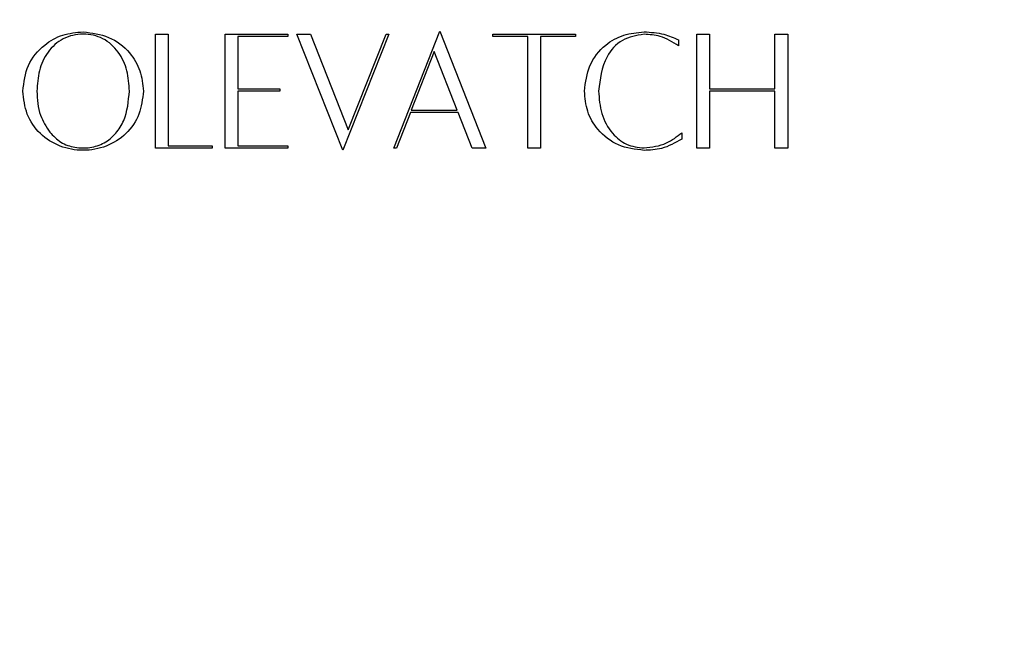
# Model space of a CAD drawing. Units: millimetres. Extents: x 120 to 2511, y 153 to 3444.
# Drawn here: x 563 to 576, y 1278 to 1286 of the extents above; entities that cross this region are included whole.
import ezdxf

# ---------------------------------------------------------------- set-up
doc = ezdxf.new("R2010")
doc.units = ezdxf.units.MM
doc.header["$LTSCALE"] = 12

msp = doc.modelspace()

# ---------------------------------------------------------------- linework, layer by layer
at = {"color": 7, "linetype": 'Continuous', "lineweight": 25}
for p, q in [((567.522, 1284.599), (568.126, 1286.138)), ((568.126, 1286.138), (568.73, 1284.599)), ((564.385, 1286.099), (564.553, 1286.099)), ((564.385, 1284.599), (564.385, 1286.099)), ((564.553, 1286.099), (564.553, 1284.63)), ((565.303, 1284.599), (565.303, 1286.099)), ((565.303, 1286.099), (566.128, 1286.099)), ((565.471, 1286.068), (565.471, 1285.38)), ((566.128, 1286.068), (565.471, 1286.068)), ((566.128, 1286.099), (566.128, 1286.068)), ((566.247, 1286.099), (566.425, 1286.099)), ((566.852, 1284.574), (566.247, 1286.099)), ((566.425, 1286.099), (566.923, 1284.841)), ((567.456, 1286.099), (566.852, 1284.574)), ((566.923, 1284.841), (567.422, 1286.099)), ((567.422, 1286.099), (567.456, 1286.099)), ((568.825, 1286.099), (569.911, 1286.099)), ((568.825, 1286.068), (568.825, 1286.099)), ((569.284, 1286.068), (568.825, 1286.068)), ((569.284, 1284.599), (569.284, 1286.068)), ((569.451, 1286.068), (569.451, 1284.599)), ((569.911, 1286.068), (569.451, 1286.068)), ((569.911, 1286.099), (569.911, 1286.068)), ((571.267, 1286.022), (571.267, 1285.943)), ((571.506, 1286.099), (571.674, 1286.099)), ((571.506, 1284.599), (571.506, 1286.099)), ((571.674, 1286.099), (571.674, 1285.38)), ((572.534, 1286.099), (572.702, 1286.099)), ((572.534, 1285.38), (572.534, 1286.099)), ((572.702, 1286.099), (572.702, 1284.599)), ((568.054, 1285.868), (567.751, 1285.098)), ((568.356, 1285.098), (568.054, 1285.868)), ((565.471, 1285.38), (566.021, 1285.38)), ((566.021, 1285.38), (566.021, 1285.349)), ((571.674, 1285.38), (572.534, 1285.38)), ((565.471, 1285.349), (565.471, 1284.63)), ((566.021, 1285.349), (565.471, 1285.349)), ((571.674, 1285.349), (571.674, 1284.599)), ((572.534, 1285.349), (571.674, 1285.349)), ((572.534, 1284.599), (572.534, 1285.349)), ((567.751, 1285.098), (568.356, 1285.098)), ((567.739, 1285.067), (567.556, 1284.599)), ((568.369, 1285.067), (567.739, 1285.067)), ((568.552, 1284.599), (568.369, 1285.067)), ((571.308, 1284.802), (571.308, 1284.717)), ((565.132, 1284.599), (564.385, 1284.599)), ((564.553, 1284.63), (565.132, 1284.63)), ((565.132, 1284.63), (565.132, 1284.599)), ((566.128, 1284.599), (565.303, 1284.599)), ((565.471, 1284.63), (566.128, 1284.63)), ((566.128, 1284.63), (566.128, 1284.599)), ((567.556, 1284.599), (567.522, 1284.599)), ((568.73, 1284.599), (568.552, 1284.599)), ((569.451, 1284.599), (569.284, 1284.599)), ((571.674, 1284.599), (571.506, 1284.599)), ((572.702, 1284.599), (572.534, 1284.599))]:
    msp.add_line(p, q, dxfattribs=at)
for radius in [66.3, 66, 64]:
    msp.add_circle((566.985, 1324.599), radius, dxfattribs=at)
for points, knots in [([(562.642, 1285.349), (562.656, 1285.465), (562.685, 1285.697), (562.899, 1285.954), (563.162, 1286.103), (563.344, 1286.12), (563.435, 1286.128)], [0, 0, 0, 0, 0.279545, 0.55908, 0.779525, 1, 1, 1, 1]), ([(562.642, 1285.349), (562.656, 1285.465), (562.685, 1285.697), (562.899, 1285.954), (563.162, 1286.103), (563.344, 1286.12), (563.435, 1286.128)], [0, 0, 0, 0, 0.279545, 0.55908, 0.779525, 1, 1, 1, 1]), ([(564.043, 1285.349), (564.037, 1285.439), (564.027, 1285.62), (563.911, 1285.869), (563.707, 1286.06), (563.435, 1286.115), (563.163, 1286.059), (562.959, 1285.869), (562.843, 1285.62), (562.833, 1285.439), (562.827, 1285.349)], [0, 0, 0, 0, 0.12548, 0.250617, 0.375325, 0.499997, 0.624666, 0.749378, 0.874518, 1, 1, 1, 1]), ([(564.043, 1285.349), (564.037, 1285.439), (564.027, 1285.62), (563.911, 1285.869), (563.707, 1286.06), (563.435, 1286.115), (563.163, 1286.059), (562.959, 1285.869), (562.843, 1285.62), (562.833, 1285.439), (562.827, 1285.349)], [0, 0, 0, 0, 0.12548, 0.250617, 0.375325, 0.499997, 0.624666, 0.749378, 0.874518, 1, 1, 1, 1]), ([(563.435, 1286.128), (563.55, 1286.114), (563.781, 1286.085), (564.045, 1285.881), (564.2, 1285.621), (564.218, 1285.44), (564.227, 1285.349)], [0, 0, 0, 0, 0.279752, 0.559244, 0.779631, 1, 1, 1, 1]), ([(563.435, 1286.128), (563.55, 1286.114), (563.781, 1286.085), (564.045, 1285.881), (564.2, 1285.621), (564.218, 1285.44), (564.227, 1285.349)], [0, 0, 0, 0, 0.279752, 0.559244, 0.779631, 1, 1, 1, 1]), ([(570.029, 1285.349), (570.043, 1285.464), (570.071, 1285.694), (570.279, 1285.954), (570.541, 1286.102), (570.721, 1286.119), (570.812, 1286.128)], [0, 0, 0, 0, 0.2797049, 0.5590961, 0.7795362, 1, 1, 1, 1]), ([(570.029, 1285.349), (570.043, 1285.464), (570.071, 1285.694), (570.279, 1285.954), (570.541, 1286.102), (570.721, 1286.119), (570.812, 1286.128)], [0, 0, 0, 0, 0.2797049, 0.5590961, 0.7795362, 1, 1, 1, 1]), ([(570.812, 1286.097), (570.712, 1286.08), (570.513, 1286.048), (570.263, 1285.763), (570.233, 1285.506), (570.215, 1285.349)], [0, 0, 0, 0, 0.279463, 0.559877, 1, 1, 1, 1]), ([(570.812, 1286.097), (570.712, 1286.08), (570.513, 1286.048), (570.263, 1285.763), (570.233, 1285.506), (570.215, 1285.349)], [0, 0, 0, 0, 0.279463, 0.559877, 1, 1, 1, 1]), ([(570.812, 1286.128), (570.9, 1286.123), (571.059, 1286.114), (571.203, 1286.05), (571.267, 1286.022)], [0, 0, 0, 0, 0.5598786, 1, 1, 1, 1]), ([(570.812, 1286.128), (570.9, 1286.123), (571.059, 1286.114), (571.203, 1286.05), (571.267, 1286.022)], [0, 0, 0, 0, 0.5598786, 1, 1, 1, 1]), ([(571.267, 1285.943), (571.189, 1285.993), (571.049, 1286.082), (570.884, 1286.092), (570.812, 1286.097)], [0, 0, 0, 0, 0.5592364, 1, 1, 1, 1]), ([(571.267, 1285.943), (571.189, 1285.993), (571.049, 1286.082), (570.884, 1286.092), (570.812, 1286.097)], [0, 0, 0, 0, 0.5592364, 1, 1, 1, 1]), ([(564.227, 1285.349), (564.216, 1285.246), (564.193, 1285.039), (564.012, 1284.775), (563.744, 1284.609), (563.435, 1284.551), (563.125, 1284.609), (562.858, 1284.775), (562.676, 1285.039), (562.653, 1285.246), (562.642, 1285.349)], [0, 0, 0, 0, 0.125009, 0.249932, 0.37493, 0.499991, 0.625055, 0.750072, 0.874992, 1, 1, 1, 1]), ([(564.227, 1285.349), (564.216, 1285.246), (564.193, 1285.039), (564.012, 1284.775), (563.744, 1284.609), (563.435, 1284.551), (563.125, 1284.609), (562.858, 1284.775), (562.676, 1285.039), (562.653, 1285.246), (562.642, 1285.349)], [0, 0, 0, 0, 0.125009, 0.249932, 0.37493, 0.499991, 0.625055, 0.750072, 0.874992, 1, 1, 1, 1]), ([(562.827, 1285.349), (562.833, 1285.24), (562.844, 1285.044), (562.949, 1284.881), (562.995, 1284.809)], [0, 0, 0, 0, 0.560227, 1, 1, 1, 1]), ([(562.827, 1285.349), (562.833, 1285.24), (562.844, 1285.044), (562.949, 1284.881), (562.995, 1284.809)], [0, 0, 0, 0, 0.560227, 1, 1, 1, 1]), ([(562.995, 1284.809), (563.041, 1284.761), (563.134, 1284.665), (563.327, 1284.6), (563.526, 1284.597), (563.719, 1284.658), (563.871, 1284.789), (564.015, 1285.016), (564.031, 1285.216), (564.043, 1285.349)], [0, 0, 0, 0, 0.125066, 0.250005, 0.375205, 0.500175, 0.62522, 0.750499, 1, 1, 1, 1]), ([(562.995, 1284.809), (563.041, 1284.761), (563.134, 1284.665), (563.327, 1284.6), (563.526, 1284.597), (563.719, 1284.658), (563.871, 1284.789), (564.015, 1285.016), (564.031, 1285.216), (564.043, 1285.349)], [0, 0, 0, 0, 0.125066, 0.250005, 0.375205, 0.500175, 0.62522, 0.750499, 1, 1, 1, 1]), ([(570.812, 1284.57), (570.697, 1284.584), (570.467, 1284.611), (570.205, 1284.817), (570.054, 1285.078), (570.037, 1285.259), (570.029, 1285.349)], [0, 0, 0, 0, 0.2797417, 0.5591668, 0.7795684, 1, 1, 1, 1]), ([(570.812, 1284.57), (570.697, 1284.584), (570.467, 1284.611), (570.205, 1284.817), (570.054, 1285.078), (570.037, 1285.259), (570.029, 1285.349)], [0, 0, 0, 0, 0.2797417, 0.5591668, 0.7795684, 1, 1, 1, 1]), ([(570.215, 1285.349), (570.222, 1285.249), (570.236, 1285.049), (570.372, 1284.8), (570.575, 1284.629), (570.733, 1284.61), (570.812, 1284.601)], [0, 0, 0, 0, 0.280716, 0.560523, 0.780362, 1, 1, 1, 1]), ([(570.215, 1285.349), (570.222, 1285.249), (570.236, 1285.049), (570.372, 1284.8), (570.575, 1284.629), (570.733, 1284.61), (570.812, 1284.601)], [0, 0, 0, 0, 0.280716, 0.560523, 0.780362, 1, 1, 1, 1]), ([(570.812, 1284.601), (570.915, 1284.613), (571.1, 1284.635), (571.244, 1284.751), (571.308, 1284.802)], [0, 0, 0, 0, 0.559172, 1, 1, 1, 1]), ([(570.812, 1284.601), (570.915, 1284.613), (571.1, 1284.635), (571.244, 1284.751), (571.308, 1284.802)], [0, 0, 0, 0, 0.559172, 1, 1, 1, 1]), ([(571.308, 1284.717), (571.221, 1284.668), (571.067, 1284.581), (570.89, 1284.573), (570.812, 1284.57)], [0, 0, 0, 0, 0.558826, 1, 1, 1, 1]), ([(571.308, 1284.717), (571.221, 1284.668), (571.067, 1284.581), (570.89, 1284.573), (570.812, 1284.57)], [0, 0, 0, 0, 0.558826, 1, 1, 1, 1])]:
    msp.add_open_spline(points, degree=3, knots=knots, dxfattribs=at)

doc.saveas('drawing.dxf')
